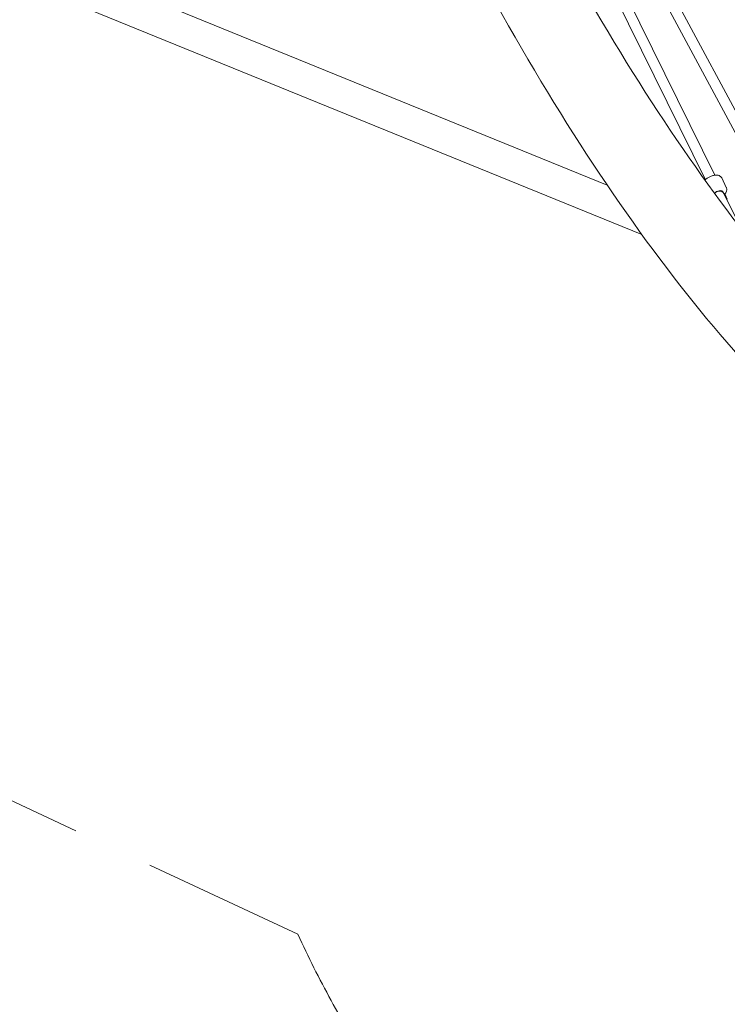
# Model space of a CAD drawing. Units: millimetres. Extents: x -1662 to 25367, y -5429 to 10721.
# Drawn here: x 2555 to 3639, y -2638 to -1131 of the extents above; entities that cross this region are included whole.
import ezdxf

# ---------------------------------------------------------------- set-up
doc = ezdxf.new("R2010")
doc.units = ezdxf.units.MM
doc.header["$LTSCALE"] = 1000
doc.linetypes.add('DASHED2', pattern=[0.375, 0.25, -0.125])
doc.layers.add('1 EQUIPMENT', color=7, linetype='Continuous', lineweight=18)
doc.layers.add('EN_SAFETYZONE', color=30, linetype='DASHED2', lineweight=18, true_color=0xff7f00)

# ---------------------------------------------------------------- blocks, each defined once
blk = doc.blocks.new('EL CAPITAN BLOCK')
at = {"layer": '1 EQUIPMENT', "lineweight": 0}
for p, q in [((3455, -1384.7), (91.7, -14.3)), ((3507.9, -1460.2), (72.8, -60.6)), ((3619.6, -1369.2), (3264.4, -647.4)), ((3605.2, -1376.3), (3250, -654.5)), ((3796.2, -1575.2), (3490.3, -1005)), ((3810.3, -1567.6), (3504.5, -997.5)), ((3630.1, -1373.5), (3637.2, -1387.9)), ((3633.5, -1397.4), (3632.4, -1395.3)), ((3637.6, -1405.8), (3633.5, -1397.4)), ((3634.2, -1399), (3635.1, -1398.5)), ((3635.3, -1398.8), (3635.1, -1398.5)), ((3635.3, -1398.8), (3638.7, -1405.9)), ((3652.1, -1435.3), (3637.6, -1405.8))]:
    blk.add_line(p, q, dxfattribs=at)
at = {"layer": '1 EQUIPMENT', "lineweight": 0, "extrusion": (0, 0, -1)}
blk.add_ellipse((3625.2, -1398.8), major_axis=(7.18, 3.53), ratio=0.64988, start_param=-2.211975, end_param=0, dxfattribs=at)
at = {"layer": '1 EQUIPMENT', "lineweight": 0}
blk.add_ellipse((3626.3, -1401), major_axis=(7.18, 3.53), ratio=0.921544, start_param=0, end_param=2.195093, dxfattribs=at)
for points, knots in [([(4261.8, -1835.7), (4199.4, -1853.9), (4125.7, -1844.9), (3950.6, -1754.9), (3852.8, -1674.9), (3651.3, -1449.6), (3547.4, -1304.3), (3344.5, -961), (3245.5, -762.2), (3064.4, -333.2), (2982.3, -103), (2910.3, 139.5), (2907.8, 147.8), (2905.4, 156)], [3.141593, 3.141593, 3.141593, 3.141593, 3.455752, 3.455752, 3.763729, 3.763729, 4.073027, 4.073027, 4.387186, 4.387186, 4.701345, 4.701345, 4.712389, 4.712389, 4.712389, 4.712389]), ([(4297.4, -1957.6), (4212.5, -1982.4), (4119.4, -1972.7), (3919, -1890), (3809.6, -1807.4), (3589.9, -1578.1), (3479.7, -1431), (3266.7, -1084.9), (3163.9, -886), (2975.1, -454.9), (2889, -222.8), (2804.5, 49.9), (2793.9, 85.1), (2783.5, 120.4)], [3.141593, 3.141593, 3.141593, 3.141593, 3.409372, 3.409372, 3.723532, 3.723532, 4.037691, 4.037691, 4.35185, 4.35185, 4.666009, 4.666009, 4.712389, 4.712389, 4.712389, 4.712389]), ([(3630.1, -1373.5), (3629.7, -1372.7), (3629.1, -1372), (3627.8, -1370.8), (3627.1, -1370.3), (3625.3, -1369.5), (3624.3, -1369.3), (3621.8, -1369), (3620.3, -1369.1), (3617.3, -1369.6), (3615.7, -1370), (3612.6, -1371.2), (3611.2, -1371.9), (3608.5, -1373.6), (3607.2, -1374.5), (3605.5, -1376), (3605, -1376.5), (3604.5, -1377)], [3.141593, 3.141593, 3.141593, 3.141593, 3.30862, 3.30862, 3.49483, 3.49483, 3.747888, 3.747888, 4.123095, 4.123095, 4.520622, 4.520622, 4.894563, 4.894563, 5.268226, 5.268226, 5.453624, 5.453624, 5.453624, 5.453624]), ([(3634.2, -1398.9), (3635, -1398), (3635.8, -1397.1), (3636.8, -1395.4), (3637.1, -1394.8), (3637.6, -1393.4), (3637.8, -1392.8), (3638, -1391.1), (3637.9, -1389.9), (3637.4, -1388.5), (3637.3, -1388.2), (3637.2, -1387.9)], [8.5066097, 8.5066097, 8.5066097, 8.5066097, 8.8047414, 8.8047414, 8.9946355, 8.9946355, 9.1406587, 9.1406587, 9.3635129, 9.3635129, 9.424778, 9.424778, 9.424778, 9.424778])]:
    blk.add_open_spline(points, degree=3, knots=knots, dxfattribs=at)
at = {"layer": 'EN_SAFETYZONE'}
blk.add_lwpolyline([(7896.5, -3027.3, -0.440167), (5919.7, -4053.1), (4378.8, -3492.2, -0.274655), (2981.1, -2531.1), (740.5, -1486.2, -0.202272), (-547.6, -1567.6, -0.435137), (-1524.9, 666.8, -0.155473), (-835.4, 1435, -0.155247), (151.4, 1653.6), (2176.5, 3071.6, -0.31625), (3386.2, 4568.8), (3867.9, 5139.8), (4052.6, 5323.2, -0.043766), (4214.8, 5517.1, -0.033683), (5096.4, 6310.1, -0.077143), (5253.2, 6934.9, -0.214073), (5110.9, 8648.4, -0.120754), (5654.2, 9481.3, -0.217146), (7280, 10055.9, -0.214131)], format="xyb", dxfattribs=at)

msp = doc.modelspace()

# ---------------------------------------------------------------- block references
at = {"layer": '1 EQUIPMENT'}
msp.add_blockref('EL CAPITAN BLOCK', (0, 0), dxfattribs=at)

doc.saveas('drawing.dxf')
